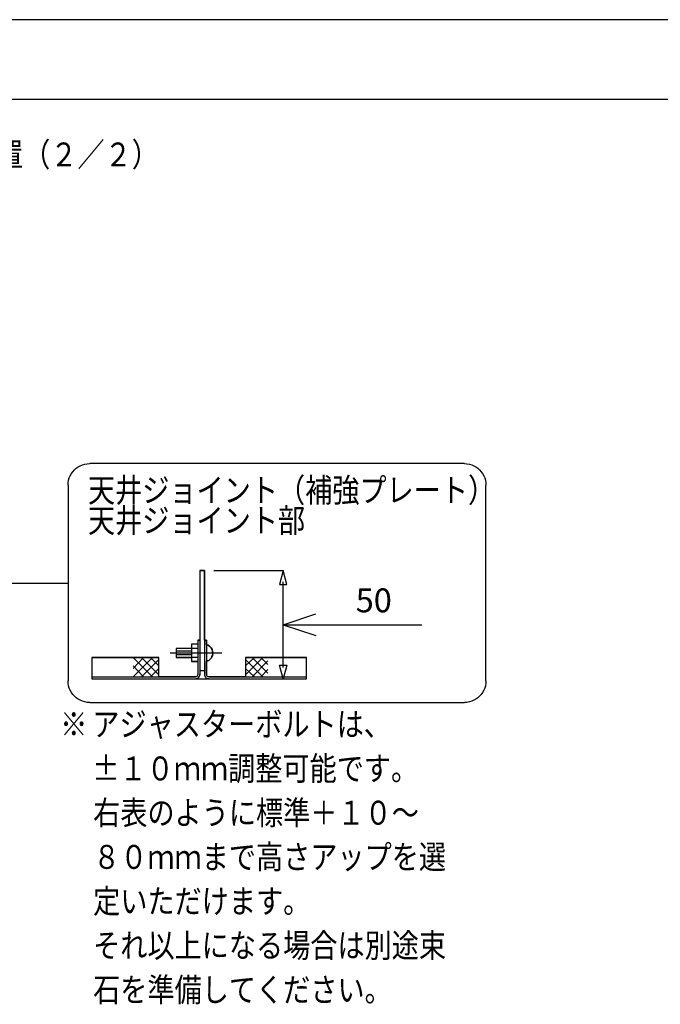
# Model space of a CAD drawing. Extents: x -405 to 205, y -16 to 288.
# Drawn here: x -289 to -209, y 161 to 284 of the extents above; entities that cross this region are included whole.
import ezdxf

# ---------------------------------------------------------------- set-up
doc = ezdxf.new("R2010")
doc.units = 0
doc.header["$MEASUREMENT"] = 0
doc.linetypes.add('CENTER', pattern=[12, 7.5, -1.5, 1.5, -1.5])
doc.layers.get('0').update_dxf_attribs({"linetype": 'CONTINUOUS'})
doc.layers.get('Defpoints').update_dxf_attribs({"linetype": 'CONTINUOUS'})
doc.layers.add('図面枠', color=3, linetype='CONTINUOUS')
doc.styles.get("Standard").update_dxf_attribs({"font": 'ROMANS', "bigfont": 'EXTFONT'})

msp = doc.modelspace()

# ---------------------------------------------------------------- linework, layer by layer
at = {"color": 7, "linetype": 'Continuous'}
for p, q in [((-233.5798, 228.580374), (-280.648503, 228.580374)), ((-233.5798, 228.580374), (-280.648503, 228.580374)), ((-283.379086, 225.849275), (-283.379086, 201.313305)), ((-283.379086, 225.849275), (-283.379086, 201.313305)), ((-230.878415, 201.313305), (-230.878415, 225.849275)), ((-230.878415, 201.313305), (-230.878415, 225.849275)), ((-266.804904, 215.132099), (-266.244473, 215.132099)), ((-266.804904, 215.132099), (-266.804904, 202.057445)), ((-266.804904, 215.131583), (-266.804904, 206.415577)), ((-266.244473, 215.131583), (-266.804904, 215.131583)), ((-266.244473, 215.132099), (-266.244473, 202.057445)), ((-266.244473, 206.415577), (-266.244473, 215.131583)), ((-265.062374, 215.131583), (-256.346627, 215.131583)), ((-256.365489, 215.132099), (-256.82696, 213.410758)), ((-255.904794, 213.410758), (-256.365489, 215.132099)), ((-301.024004, 213.579998), (-283.409317, 213.579998)), ((-256.82696, 213.410758), (-255.904794, 213.410758)), ((-256.346627, 202.9654), (-256.346627, 213.725467)), ((-256.346627, 208.344917), (-252.237576, 209.715634)), ((-256.346627, 208.344917), (-252.237576, 206.976008)), ((-256.346627, 208.344917), (-238.93477, 208.344917)), ((-267.864271, 205.357244), (-269.79361, 205.357244)), ((-269.79361, 205.357244), (-269.79361, 204.237157)), ((-269.79361, 205.356727), (-269.79361, 204.23664)), ((-267.864271, 205.356727), (-269.79361, 205.356727)), ((-267.864271, 205.917675), (-267.864271, 203.737446)), ((-267.054243, 205.917675), (-267.864271, 205.917675)), ((-267.864271, 205.917158), (-267.864271, 205.356727)), ((-267.054243, 205.917158), (-267.864271, 205.917158)), ((-267.054243, 205.357244), (-267.864271, 205.357244)), ((-267.054243, 206.416094), (-267.054243, 202.057445)), ((-267.054243, 206.415577), (-267.054243, 205.917158)), ((-266.804904, 206.415577), (-267.054243, 206.415577)), ((-267.054243, 206.415577), (-266.804904, 206.415577)), ((-265.995909, 206.415577), (-266.244473, 206.415577)), ((-266.244473, 206.415577), (-265.995909, 206.415577)), ((-265.995909, 206.416094), (-265.995909, 202.057445)), ((-265.995909, 205.869099), (-265.995909, 206.415577)), ((-280.379269, 204.237157), (-271.973322, 204.237157)), ((-280.379269, 204.23664), (-280.379269, 201.558509)), ((-271.973322, 204.23664), (-280.379269, 204.23664)), ((-275.211884, 204.237157), (-272.784125, 201.809398)), ((-275.211884, 202.867732), (-273.905246, 204.237157)), ((-275.211884, 201.809398), (-272.784125, 204.237157)), ((-274.153551, 204.237157), (-271.973322, 202.057445)), ((-274.153551, 201.809398), (-271.973322, 203.986785)), ((-273.031655, 204.237157), (-271.973322, 203.178824)), ((-271.973322, 201.809398), (-271.973322, 204.237157)), ((-271.973322, 201.808882), (-271.973322, 204.23664)), ((-267.864271, 205.045118), (-269.79361, 205.045118)), ((-267.864271, 204.548249), (-269.79361, 204.548249)), ((-267.054243, 204.237157), (-269.79361, 204.237157)), ((-269.79361, 204.23664), (-267.864271, 204.23664)), ((-267.864271, 204.23664), (-267.864271, 203.737446)), ((-261.07838, 204.237157), (-261.07838, 201.809398)), ((-261.07838, 204.237157), (-253.420708, 204.237157)), ((-261.07838, 203.178824), (-259.956485, 204.237157)), ((-261.07838, 202.057445), (-258.898151, 204.237157)), ((-253.420708, 204.23664), (-261.07838, 204.23664)), ((-261.07838, 204.23664), (-261.07838, 201.808882)), ((-261.07838, 203.986785), (-258.898151, 201.809398)), ((-260.267577, 204.237157), (-258.276484, 202.244256)), ((-259.148524, 204.237157), (-258.276484, 203.364342)), ((-253.420708, 201.558509), (-253.420708, 204.23664)), ((-275.211884, 203.178824), (-273.905246, 201.809398)), ((-273.031655, 201.809398), (-271.973322, 202.867732)), ((-267.864271, 203.737446), (-267.054243, 203.737446)), ((-267.054243, 203.737446), (-267.864271, 203.737446)), ((-267.054243, 203.737446), (-267.054243, 202.090777)), ((-265.995909, 203.737446), (-265.988416, 203.737446)), ((-265.995909, 202.095169), (-265.995909, 203.737446)), ((-261.07838, 202.867732), (-259.956485, 201.809398)), ((-260.267577, 201.809398), (-258.276484, 203.801008)), ((-259.148524, 201.809398), (-258.276484, 202.742675)), ((-256.365489, 201.559026), (-256.82696, 203.279851)), ((-256.82696, 203.279851), (-255.904794, 203.279851)), ((-255.904794, 203.279851), (-256.365489, 201.559026)), ((-280.379269, 201.809398), (-267.364818, 201.809398)), ((-280.379269, 201.559026), (-265.684817, 201.559026)), ((-280.379269, 201.558509), (-266.710853, 201.558509)), ((-267.34053, 201.822576), (-271.973322, 201.808882)), ((-267.054243, 202.090777), (-267.06742, 202.095169)), ((-266.804904, 202.616843), (-266.244473, 202.616843)), ((-266.710853, 201.558509), (-265.487413, 201.558509)), ((-261.07838, 201.808882), (-265.722799, 201.822576)), ((-265.684817, 201.809398), (-253.420708, 201.809398)), ((-265.684817, 201.559026), (-253.420708, 201.559026)), ((-265.487413, 201.558509), (-253.420708, 201.558509)), ((-280.648503, 198.579621), (-233.5798, 198.579621)), ((-280.648503, 198.579621), (-233.5798, 198.579621))]:
    msp.add_line(p, q, dxfattribs=at)
at = {"color": 7, "linetype": 'CENTER'}
msp.add_line((-270.541885, 204.795779), (-264.066053, 204.795779), dxfattribs=at)
at = {"color": 7, "linetype": 'Continuous'}
for points in [[(-283.379086, 225.849275), (-283.361055, 226.164148), (-283.306975, 226.475275), (-283.22047, 226.768507), (-283.101567, 227.050044), (-282.954366, 227.312458), (-282.779245, 227.557151), (-282.579358, 227.780194), (-282.356393, 227.980167), (-282.111764, 228.155378), (-281.849396, 228.302662), (-281.567872, 228.421644), (-281.274638, 228.508208), (-280.963447, 228.562331), (-280.648503, 228.580374)], [(-283.379086, 225.849275), (-283.361055, 226.164148), (-283.306975, 226.475275), (-283.22047, 226.768507), (-283.101567, 227.050044), (-282.954366, 227.312458), (-282.779245, 227.557151), (-282.579358, 227.780194), (-282.356393, 227.980167), (-282.111764, 228.155378), (-281.849396, 228.302662), (-281.567872, 228.421644), (-281.274638, 228.508208), (-280.963447, 228.562331), (-280.648503, 228.580374)], [(-233.5798, 228.580374), (-233.268046, 228.562326), (-232.960083, 228.508208), (-232.669819, 228.421609), (-232.391363, 228.302662), (-232.13167, 228.155296), (-231.889802, 227.980167), (-231.669141, 227.780072), (-231.471564, 227.557151), (-231.29829, 227.312322), (-231.152812, 227.050044), (-231.035198, 226.768393), (-230.949708, 226.475275), (-230.896232, 226.164107), (-230.878415, 225.849275)], [(-233.5798, 228.580374), (-233.268046, 228.562326), (-232.960083, 228.508208), (-232.669819, 228.421609), (-232.391363, 228.302662), (-232.13167, 228.155296), (-231.889802, 227.980167), (-231.669141, 227.780072), (-231.471564, 227.557151), (-231.29829, 227.312322), (-231.152812, 227.050044), (-231.035198, 226.768393), (-230.949708, 226.475275), (-230.896232, 226.164107), (-230.878415, 225.849275)], [(-265.2435, 204.497348), (-265.201238, 204.750529), (-265.217105, 204.998697), (-265.28649, 205.23355), (-265.404785, 205.446784), (-265.567378, 205.630098), (-265.76966, 205.775187), (-266.00702, 205.87375)], [(-265.995909, 205.869099), (-265.76147, 205.769016), (-265.561883, 205.623442), (-265.401627, 205.440479), (-265.285182, 205.228233), (-265.217026, 204.994807), (-265.201639, 204.748305), (-265.2435, 204.496831)], [(-265.988416, 203.737446), (-265.838962, 203.795581), (-265.701097, 203.873227), (-265.576474, 203.968763), (-265.466749, 204.080566), (-265.373576, 204.207012), (-265.298608, 204.346481), (-265.2435, 204.497348)], [(-265.2435, 204.496831), (-265.298608, 204.346155), (-265.373576, 204.206824), (-265.466749, 204.080469), (-265.576474, 203.968722), (-265.701097, 203.873215), (-265.838962, 203.795579), (-265.988416, 203.737446)], [(-267.34053, 201.822576), (-267.278052, 201.829786), (-267.220623, 201.850325), (-267.169905, 201.882556), (-267.127563, 201.924844), (-267.095259, 201.975553), (-267.074657, 202.033045), (-267.06742, 202.095686)], [(-267.34053, 201.57272), (-267.221193, 201.586543), (-267.11156, 201.625912), (-267.014785, 201.687677), (-266.934025, 201.768687), (-266.872433, 201.865792), (-266.833164, 201.975842), (-266.819373, 202.095686)], [(-267.34053, 201.822576), (-267.278052, 201.829757), (-267.220623, 201.850222), (-267.169905, 201.882353), (-267.127563, 201.924531), (-267.095259, 201.975138), (-267.074657, 202.032557), (-267.06742, 202.095169)], [(-266.244473, 202.095686), (-266.230708, 201.975842), (-266.191492, 201.865792), (-266.129943, 201.768687), (-266.049181, 201.687677), (-265.952324, 201.625912), (-265.84249, 201.586543), (-265.722799, 201.57272)], [(-265.995909, 202.095686), (-265.988699, 202.033045), (-265.968161, 201.975553), (-265.935929, 201.924844), (-265.893641, 201.882556), (-265.842933, 201.850325), (-265.78544, 201.829786), (-265.722799, 201.822576)], [(-265.995909, 202.095169), (-265.988699, 202.032557), (-265.968161, 201.975138), (-265.935929, 201.924531), (-265.893641, 201.882353), (-265.842933, 201.850222), (-265.78544, 201.829757), (-265.722799, 201.822576)], [(-280.648503, 198.579621), (-280.963448, 198.597669), (-281.274638, 198.651809), (-281.567878, 198.738407), (-281.849396, 198.857439), (-282.111773, 199.004805), (-282.356393, 199.180114), (-282.579371, 199.380235), (-282.779245, 199.603436), (-282.954379, 199.84836), (-283.101567, 200.111007), (-283.220479, 200.392873), (-283.306975, 200.686429), (-283.361059, 200.997995), (-283.379086, 201.313305)], [(-280.648503, 198.579621), (-280.963448, 198.597669), (-281.274638, 198.651809), (-281.567878, 198.738407), (-281.849396, 198.857439), (-282.111773, 199.004805), (-282.356393, 199.180114), (-282.579371, 199.380235), (-282.779245, 199.603436), (-282.954379, 199.84836), (-283.101567, 200.111007), (-283.220479, 200.392873), (-283.306975, 200.686429), (-283.361059, 200.997995), (-283.379086, 201.313305)], [(-230.878415, 201.313305), (-230.896229, 200.998037), (-230.949708, 200.686429), (-231.035189, 200.392987), (-231.152812, 200.111007), (-231.298277, 199.848496), (-231.471564, 199.603436), (-231.669128, 199.380357), (-231.889802, 199.180114), (-232.13166, 199.004887), (-232.391363, 198.857439), (-232.669813, 198.738442), (-232.960083, 198.651809), (-233.268045, 198.597674), (-233.5798, 198.579621)], [(-230.878415, 201.313305), (-230.896229, 200.998037), (-230.949708, 200.686429), (-231.035189, 200.392987), (-231.152812, 200.111007), (-231.298277, 199.848496), (-231.471564, 199.603436), (-231.669128, 199.380357), (-231.889802, 199.180114), (-232.13166, 199.004887), (-232.391363, 198.857439), (-232.669813, 198.738442), (-232.960083, 198.651809), (-233.268045, 198.597674), (-233.5798, 198.579621)]]:
    msp.add_lwpolyline(points, dxfattribs=at)
at = {"layer": 'Defpoints'}
msp.add_line((18.84671, 284.307505), (-401.15329, 284.307505), dxfattribs=at)
at = {"layer": '図面枠'}
msp.add_line((8.84671, 274.307505), (-391.15329, 274.307505), dxfattribs=at)

# ---------------------------------------------------------------- texts
at = {"color": 7, "width": 0.833333}
for s, p in [('■【設置条件】器具（コード・配管等）とび出し位置（２／２）', (-370.87099, 265.883506)), ('天井ジョイント（補強プレート）', (-280.878981, 223.744337)), ('天井ジョイント部', (-280.878981, 219.936818)), ('※', (-284.361002, 194.355909)), ('アジャスターボルトは、', (-280.32312, 194.355909)), ('%%p１０ｍｍ調整可能です。', (-280.32312, 188.799659)), ('右表のように標準＋１０～', (-280.228035, 183.243409)), ('８０ｍｍまで高さアップを選', (-280.228035, 177.691293)), ('定いただけます。', (-280.228035, 172.135043)), ('それ以上になる場合は別途束', (-280.228035, 166.574659)), ('石を準備してください。', (-280.228035, 161.018409))]:
    msp.add_text(s, height=3, dxfattribs=at).set_placement(p)
at = {"color": 7}
msp.add_text('50', height=3, dxfattribs=at).set_placement((-247.243825, 209.903322))

doc.saveas('drawing.dxf')
